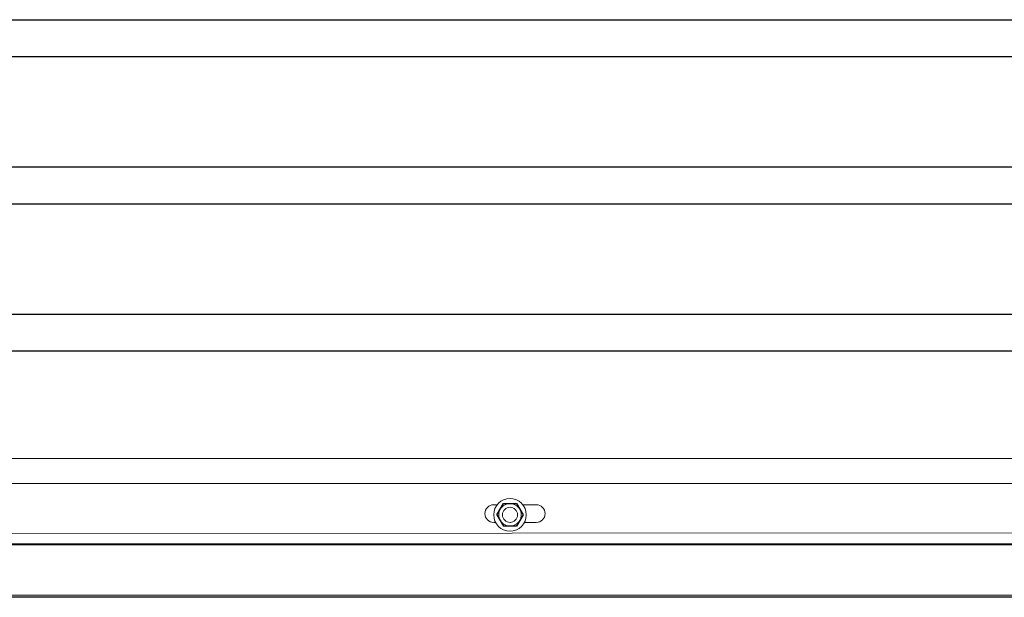
# Model space of a CAD drawing. Extents: x 3.86 to 11.53, y 3.48 to 9.01.
# Drawn here: x 8.08 to 8.91, y 3.84 to 4.33 of the extents above; entities that cross this region are included whole.
import ezdxf

# ---------------------------------------------------------------- set-up
doc = ezdxf.new("R2010")
doc.units = 0
doc.header["$LTSCALE"] = 0.5
doc.header["$MEASUREMENT"] = 0
doc.layers.get('0').update_dxf_attribs({"linetype": 'CONTINUOUS'})
doc.layers.add('DOOR', color=7, linetype='CONTINUOUS')

msp = doc.modelspace()

# ---------------------------------------------------------------- linework, layer by layer
at = {"color": 6}
msp.add_line((10.93233, 3.84216), (3.85872, 3.84216), dxfattribs=at)
at = {"layer": 'DOOR', "color": 8}
for p, q in [((7.888, 4.33262), (9.45878, 4.33262)), ((7.86186, 4.30137), (9.45878, 4.30137)), ((7.74467, 4.20762), (9.45878, 4.20762)), ((7.70561, 4.17637), (9.45878, 4.17637)), ((7.58842, 4.08262), (9.45878, 4.08262)), ((7.55168, 4.05137), (9.45878, 4.05137))]:
    msp.add_line(p, q, dxfattribs=at)
at = {"layer": 'DOOR', "color": 1, "linetype": 'Continuous', "lineweight": 15}
for p, q in [((5.33228, 3.96015), (9.16145, 3.96015)), ((5.33228, 3.93884), (9.12076, 3.93884)), ((8.48052, 3.92077), (8.4835, 3.92077)), ((8.50526, 3.92077), (8.51667, 3.92077)), ((8.48213, 3.90576), (8.48052, 3.90576)), ((8.51667, 3.90576), (8.50663, 3.90576)), ((5.39196, 3.89408), (9.39909, 3.89728)), ((5.33228, 3.88768), (9.45878, 3.88768)), ((9.13372, 3.88666), (5.33228, 3.88666)), ((9.45878, 3.84403), (5.33228, 3.84403))]:
    msp.add_line(p, q, dxfattribs=at)
at = {"layer": 'DOOR', "color": 1}
for p, q in [((8.48331, 3.91221), (8.48885, 3.92179)), ((8.48885, 3.92179), (8.49991, 3.92179)), ((8.49991, 3.92179), (8.50545, 3.91221)), ((8.48331, 3.91221), (8.48885, 3.90262)), ((8.50545, 3.91221), (8.49991, 3.90262)), ((8.49991, 3.90262), (8.48885, 3.90262))]:
    msp.add_line(p, q, dxfattribs=at)
at = {"layer": 'DOOR', "color": 1, "linetype": 'Continuous', "lineweight": 15}
for radius in [0.01385, 0.00639]:
    msp.add_circle((8.49438, 3.91221), radius, dxfattribs=at)
for centre, radius, start, end in [((8.48052, 3.91326), 0.0075, 90, 270), ((8.49438, 3.91221), 0.00958, 120, 180), ((8.49438, 3.91221), 0.00958, 60, 120), ((8.49438, 3.91221), 0.00958, 0, 60), ((8.51667, 3.91326), 0.0075, 270, 90), ((8.49438, 3.91221), 0.00958, 180, 240), ((8.49438, 3.91221), 0.00958, 300, 0), ((8.49438, 3.91221), 0.00958, 240, 300)]:
    msp.add_arc(centre, radius, start, end, dxfattribs=at)

doc.saveas('drawing.dxf')
